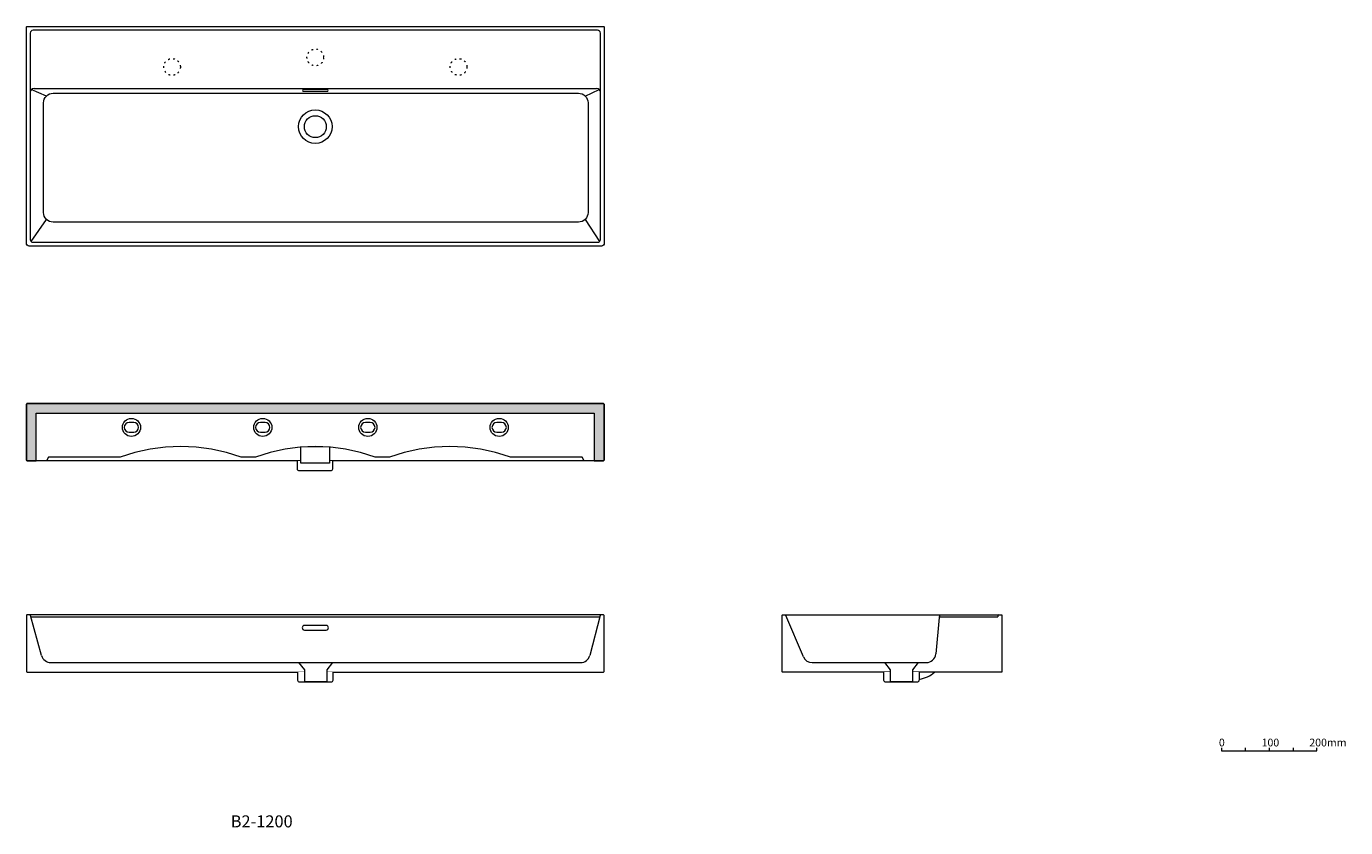
# Model space of a CAD drawing. Units: millimetres. Extents: x -1305 to 1457, y -977 to 701.
import ezdxf

# ---------------------------------------------------------------- set-up
doc = ezdxf.new("R2010")
doc.units = ezdxf.units.MM
doc.header["$LTSCALE"] = 10
doc.linetypes.add('ラインタイプ-5', pattern=[1.058062, 0.352679, -0.705383])
doc.layers.add('0.15', color=7, linetype='Continuous')
doc.layers.add('品番', color=7, linetype='Continuous')
doc.layers.add('0.15_ハッチング', color=7, linetype='Continuous', lineweight=0)
doc.layers.add('0_ハッチング', color=7, linetype='Continuous', lineweight=0)
doc.styles.get("Standard").update_dxf_attribs({"font": 'txt', "bigfont": 'BIGFONT.SHX'})

# ---------------------------------------------------------------- blocks, each defined once
blk = doc.blocks.new('グループ')
at = {"color": 0, "linetype": 'Continuous', "lineweight": 0, "flags": 128}
blk.add_lwpolyline([(-805.2, -128.9), (-814.8, -128.9, 1), (-814.8, -149.4), (-805.2, -149.4, 1)], format="xyb", close=True, dxfattribs=at)
at = {"color": 0, "linetype": 'Continuous', "lineweight": 0}
blk.add_circle((-810, -139.2), 19, dxfattribs=at)
blk = doc.blocks.new('グループ-1')
at = {"color": 0, "linetype": 'Continuous', "lineweight": 0, "flags": 128}
blk.add_lwpolyline([(-585.2, -128.9), (-594.8, -128.9, 1), (-594.8, -149.4), (-585.2, -149.4, 1)], format="xyb", close=True, dxfattribs=at)
at = {"color": 0, "linetype": 'Continuous', "lineweight": 0}
blk.add_circle((-590, -139.2), 19, dxfattribs=at)
blk = doc.blocks.new('グループ-2')
at = {"color": 0, "linetype": 'Continuous', "lineweight": 0, "flags": 128}
blk.add_lwpolyline([(-310.2, -128.9), (-319.8, -128.9, 1), (-319.8, -149.4), (-310.2, -149.4, 1)], format="xyb", close=True, dxfattribs=at)
at = {"color": 0, "linetype": 'Continuous', "lineweight": 0}
blk.add_circle((-315, -139.2), 19, dxfattribs=at)
blk = doc.blocks.new('グループ-3')
at = {"color": 0, "linetype": 'Continuous', "lineweight": 0, "flags": 128}
blk.add_lwpolyline([(-1080.2, -128.9), (-1089.8, -128.9, 1), (-1089.8, -149.4), (-1080.2, -149.4, 1)], format="xyb", close=True, dxfattribs=at)
at = {"color": 0, "linetype": 'Continuous', "lineweight": 0}
blk.add_circle((-1085, -139.2), 19, dxfattribs=at)
blk = doc.blocks.new('グループ-4')
at = {"color": 0, "linetype": 'Continuous', "lineweight": 0, "flags": 128}
blk.add_lwpolyline([(-137, -209.2), (-141.2, -209.2), (-1258.8, -209.2), (-1263, -209.2)], dxfattribs=at)
at = {"color": 255, "linetype": 'Continuous', "lineweight": 0}
blk.add_wipeout([(-738.3, -209.2), (-738.3, -224.7), (-738.4, -225.4), (-738.3, -226.1), (-738.1, -226.8), (-737.7, -227.5), (-737.3, -228.1), (-736.7, -228.6), (-736.1, -228.9), (-735.4, -229.2), (-666.4, -229.2), (-665.7, -228.9), (-665.1, -228.6), (-664.5, -228.1), (-664.1, -227.5), (-663.7, -226.8), (-663.5, -226.1), (-663.4, -225.4), (-663.4, -224.7), (-663.4, -209.2)], dxfattribs=at).dxf.layer = '0_ハッチング'
at = {"color": 0, "linetype": 'Continuous', "lineweight": 0, "flags": 128}
blk.add_lwpolyline([(-738.3, -209.2), (-738.3, -224.7, 0.390838), (-735.4, -229.2), (-666.4, -229.2, 0.390838), (-663.4, -224.7), (-663.4, -209.2)], format="xyb", dxfattribs=at)
at = {"color": 255, "linetype": 'Continuous', "lineweight": 0}
blk.add_wipeout([(-730, -179.2), (-670, -179.2), (-670, -214.1), (-730, -214.1)], dxfattribs=at).dxf.layer = '0_ハッチング'
at = {"color": 0, "linetype": 'Continuous', "lineweight": 0, "flags": 128}
blk.add_lwpolyline([(-730, -179.2), (-670, -179.2), (-670, -214.1), (-730, -214.1)], close=True, dxfattribs=at)
at = {"color": 255, "linetype": 'Continuous', "lineweight": 0}
blk.add_wipeout([(-575, -201.7), (-605.4, -191.9), (-636.5, -184.8), (-668.1, -180.6), (-700, -179.2), (-731.9, -180.6), (-763.5, -184.8), (-794.6, -191.9), (-825, -201.7), (-855, -201.7), (-885.8, -191.9), (-917.4, -184.8), (-949.5, -180.6), (-981.8, -179.2), (-1014.2, -180.6), (-1046.2, -184.8), (-1077.8, -191.9), (-1108.7, -201.7), (-1258.7, -201.7), (-1263, -209.2), (-1303, -209.2), (-1303.2, -209.2), (-1303.4, -209.1), (-1303.6, -209.1), (-1303.8, -209), (-1303.9, -208.9), (-1304.1, -208.8), (-1304.3, -208.7), (-1304.5, -208.4), (-1304.7, -208.3), (-1304.8, -208.1), (-1304.8, -207.9), (-1304.9, -207.7), (-1305, -207.6), (-1305, -207.4), (-1305, -207.2), (-1305, -91.2), (-1305, -91), (-1305, -90.8), (-1304.9, -90.6), (-1304.9, -90.5), (-1304.8, -90.3), (-1304.7, -90.1), (-1304.6, -89.9), (-1304.3, -89.6), (-1304.1, -89.5), (-1304, -89.4), (-1303.8, -89.3), (-1303.6, -89.3), (-1303.4, -89.2), (-1303.2, -89.2), (-1303, -89.2), (-1297, -89.2), (-103, -89.2), (-97, -89.2), (-96.8, -89.2), (-96.6, -89.2), (-96.4, -89.3), (-96.2, -89.3), (-96, -89.4), (-95.9, -89.5), (-95.7, -89.6), (-95.4, -89.9), (-95.3, -90.1), (-95.2, -90.3), (-95.1, -90.5), (-95.1, -90.6), (-95, -90.8), (-95, -91), (-95, -91.2), (-95, -207.2), (-95, -207.4), (-95, -207.6), (-95.1, -207.7), (-95.2, -207.9), (-95.2, -208.1), (-95.3, -208.3), (-95.5, -208.4), (-95.7, -208.7), (-95.9, -208.8), (-96.1, -208.9), (-96.2, -209), (-96.4, -209.1), (-96.6, -209.1), (-96.8, -209.2), (-97, -209.2), (-137, -209.2), (-141.3, -201.7), (-291.3, -201.7), (-322.2, -191.9), (-353.8, -184.8), (-385.8, -180.6), (-418.2, -179.2), (-450.5, -180.6), (-482.6, -184.8), (-514.2, -191.9), (-545, -201.7)], dxfattribs=at).dxf.layer = '0_ハッチング'
at = {"color": 0, "linetype": 'Continuous', "lineweight": 0, "flags": 128}
blk.add_lwpolyline([(-575, -201.7, 0.18), (-825, -201.7), (-855, -201.7, 0.177396), (-1108.7, -201.7), (-1258.7, -201.7), (-1263, -209.2), (-1303, -209.2, -0.414218), (-1305, -207.2), (-1305, -91.2, -0.426467), (-1303, -89.2), (-1297, -89.2), (-103, -89.2), (-97, -89.2, -0.426467), (-95, -91.2), (-95, -207.2, -0.414218), (-97, -209.2), (-137, -209.2), (-141.3, -201.7), (-291.3, -201.7, 0.177396), (-545, -201.7)], format="xyb", close=True, dxfattribs=at)
at = {"color": 0}
for name in ['グループ-3', 'グループ', 'グループ-1', 'グループ-2']:
    blk.add_blockref(name, (0, 0), dxfattribs=at)
blk = doc.blocks.new('グループ-5')
at = {"color": 0, "linetype": 'Continuous', "lineweight": 0}
for radius in [35, 23]:
    blk.add_circle((-700, 490.6), radius, dxfattribs=at)
blk = doc.blocks.new('グループ-6')
at = {"color": 255, "linetype": 'Continuous', "lineweight": 0}
blk.add_wipeout([(-95, 698.6), (-95, 246.6), (-95.1, 245.4), (-95.5, 244.3), (-96, 243.3), (-96.8, 242.4), (-97.7, 241.6), (-98.7, 241.1), (-99.8, 240.7), (-101, 240.6), (-1299, 240.6), (-1300.2, 240.7), (-1301.3, 241.1), (-1302.3, 241.6), (-1303.2, 242.4), (-1304, 243.3), (-1304.5, 244.3), (-1304.9, 245.4), (-1305, 246.6), (-1305, 698.6), (-1305, 699), (-1304.8, 699.4), (-1304.7, 699.7), (-1304.4, 700), (-1304.1, 700.3), (-1303.8, 700.4), (-1303.4, 700.6), (-1303, 700.6), (-97, 700.6), (-96.6, 700.6), (-96.2, 700.4), (-95.9, 700.3), (-95.6, 700), (-95.3, 699.7), (-95.2, 699.4), (-95, 699)], dxfattribs=at).dxf.layer = '0_ハッチング'
at = {"color": 0, "linetype": 'Continuous', "lineweight": 0}
for p, q in [((-1263.1, 554.7), (-1294.7, 568.3)), ((-1289, 570.6), (-111, 570.6)), ((-134.9, 554.7), (-105.3, 568.3)), ((-1295.2, 250.4), (-1263.1, 296.5)), ((-134.9, 296.5), (-104.8, 250.4))]:
    blk.add_line(p, q, dxfattribs=at)
at = {"color": 0, "linetype": 'Continuous', "lineweight": 0, "flags": 128}
for points in [[(-95, 698.6), (-95, 246.6, -0.414214), (-101, 240.6), (-1299, 240.6, -0.414214), (-1305, 246.6), (-1305, 698.6, -0.414214), (-1303, 700.6), (-97, 700.6, -0.414214)], [(-1297, 254.6, 0.414214), (-1291, 248.6), (-109, 248.6, 0.414214), (-103, 254.6), (-103, 686.6, 0.414214), (-109, 692.6), (-1291, 692.6, 0.414214), (-1297, 686.6)], [(-1249, 560.6), (-149, 560.6, -0.414214), (-129, 540.6), (-129, 310.6, -0.414214), (-149, 290.6), (-1249, 290.6, -0.414214), (-1269, 310.6), (-1269, 540.6, -0.414214)], [(-675.2, 564.6, 1), (-675.2, 568.6), (-724.8, 568.6, 1), (-724.8, 564.6)]]:
    blk.add_lwpolyline(points, format="xyb", close=True, dxfattribs=at)
at = {"color": 0, "linetype": 'Continuous', "lineweight": 0}
for centre, start, end in [((-1289, 562.6), 90, 180), ((-111, 562.6), 0, 90)]:
    blk.add_arc(centre, 8, start, end, dxfattribs=at)
at = {"color": 0}
blk.add_blockref('グループ-5', (0, 0), dxfattribs=at)
blk = doc.blocks.new('グループ-7')
at = {"color": 0, "linetype": 'Continuous', "lineweight": 0}
for p, q in [((1247.4, -810.2), (1247.4, -816.2)), ((1297.4, -810.2), (1297.4, -816.2)), ((1347.4, -810.2), (1347.4, -816.2))]:
    blk.add_line(p, q, dxfattribs=at)
at = {"color": 0, "linetype": 'Continuous', "lineweight": 0, "flags": 128}
blk.add_lwpolyline([(1197.4, -810.2), (1197.4, -816.2), (1397.4, -816.2), (1397.4, -810.2)], dxfattribs=at)
at = {"color": 0, "char_height": 16.233, "attachment_point": 1, "line_spacing_factor": 0.785485}
for s, insert in [('{\\fOsaka|b0|i0|c128|p0;0}', (1192.1, -791)), ('{\\fOsaka|b0|i0|c128|p0;100}', (1281.5, -791)), ('{\\fOsaka|b0|i0|c128|p0;200mm}', (1381.4, -791))]:
    blk.add_mtext(s, dxfattribs=dict(at, insert=insert))
blk = doc.blocks.new('グループ-8')
at = {"color": 255, "linetype": 'Continuous', "lineweight": 0}
blk.add_wipeout([(737.3, -651.7), (279.3, -651.7), (279, -651.7), (278.6, -651.5), (278.2, -651.4), (277.9, -651.1), (277.7, -650.8), (277.5, -650.5), (277.4, -650.1), (277.3, -649.7), (277.3, -533.7), (277.4, -533.3), (277.5, -532.9), (277.7, -532.6), (277.9, -532.3), (278.2, -532), (278.6, -531.8), (279, -531.7), (279.3, -531.7), (285.2, -531.7), (737.3, -531.7)], dxfattribs=at).dxf.layer = '0_ハッチング'
at = {"color": 0, "linetype": 'Continuous', "lineweight": 0}
for p, q in [((322.2, -619.5), (285.5, -532.9)), ((606.4, -537.4), (599.1, -613.6)), ((607.3, -531.7), (606.4, -537.4)), ((608.4, -535.7), (729.3, -535.7)), ((729.3, -531.7), (737.3, -531.7)), ((729.3, -533.7), (729.3, -535.7)), ((340.6, -631.7), (579.2, -631.7))]:
    blk.add_line(p, q, dxfattribs=at)
at = {"color": 0, "linetype": 'Continuous', "lineweight": 0, "flags": 128}
blk.add_lwpolyline([(737.3, -651.7), (279.3, -651.7, -0.414214), (277.3, -649.7), (277.3, -533.7, -0.414214), (279.3, -531.7), (285.2, -531.7), (737.3, -531.7)], format="xyb", close=True, dxfattribs=at)
at = {"color": 0, "linetype": 'Continuous', "lineweight": 0}
for centre, radius, start, end in [((283.7, -533.7), 2, 23.4986, 90), ((608.4, -537.7), 2, 90, 170.9335), ((731.3, -533.7), 2, 90, 180), ((340.6, -611.7), 20, 202.9556, 270), ((579.2, -611.7), 20, 270, 354.4932), ((552.5, -599.1), 68.8, 280.2748, 310.1637)]:
    blk.add_arc(centre, radius, start, end, dxfattribs=at)
at = {"color": 255, "linetype": 'Continuous', "lineweight": 0}
blk.add_wipeout([(489.9, -651.7), (489.9, -667.2), (489.8, -667.9), (489.9, -668.7), (490.2, -669.4), (490.5, -670), (491, -670.6), (491.5, -671.1), (492.2, -671.4), (492.9, -671.7), (561.8, -671.7), (562.5, -671.4), (563.1, -671.1), (563.7, -670.6), (564.2, -670), (564.5, -669.4), (564.8, -668.7), (564.8, -667.9), (564.8, -667.2), (564.8, -651.7)], dxfattribs=at).dxf.layer = '0_ハッチング'
at = {"color": 0, "linetype": 'Continuous', "lineweight": 0, "flags": 128}
blk.add_lwpolyline([(489.9, -651.7), (489.9, -667.2, 0.390838), (492.9, -671.7), (561.8, -671.7, 0.390838), (564.8, -667.2), (564.8, -651.7)], format="xyb", dxfattribs=at)
at = {"color": 255, "linetype": 'Continuous', "lineweight": 0}
blk.add_wipeout([(504.3, -646.7), (492.3, -631.7), (562.3, -631.7), (550.3, -646.7), (550.3, -671.7), (504.3, -671.7)], dxfattribs=at).dxf.layer = '0_ハッチング'
at = {"color": 0, "linetype": 'Continuous', "lineweight": 0, "flags": 128}
blk.add_lwpolyline([(504.3, -646.7), (492.3, -631.7), (562.3, -631.7), (550.3, -646.7), (550.3, -671.7), (504.3, -671.7)], close=True, dxfattribs=at)
blk = doc.blocks.new('グループ-9')
at = {"color": 255, "linetype": 'Continuous', "lineweight": 0}
blk.add_wipeout([(-1303, -531.7), (-1303.2, -531.7), (-1303.4, -531.7), (-1303.6, -531.8), (-1303.8, -531.9), (-1304, -531.9), (-1304.1, -532), (-1304.3, -532.2), (-1304.6, -532.5), (-1304.7, -532.6), (-1304.8, -532.8), (-1304.9, -533), (-1304.9, -533.2), (-1305, -533.4), (-1305, -533.6), (-1305, -533.8), (-1305, -649.7), (-1305, -649.9), (-1305, -650.1), (-1304.9, -650.3), (-1304.8, -650.5), (-1304.8, -650.6), (-1304.7, -650.8), (-1304.5, -651), (-1304.3, -651.2), (-1304.1, -651.4), (-1303.9, -651.5), (-1303.8, -651.5), (-1303.6, -651.6), (-1303.4, -651.7), (-1303.2, -651.7), (-1303, -651.7), (-97, -651.7), (-96.8, -651.7), (-96.6, -651.7), (-96.4, -651.6), (-96.2, -651.5), (-96.1, -651.5), (-95.9, -651.4), (-95.7, -651.2), (-95.5, -651), (-95.3, -650.8), (-95.2, -650.6), (-95.2, -650.5), (-95.1, -650.3), (-95, -650.1), (-95, -649.9), (-95, -649.7), (-95, -533.8), (-95, -533.6), (-95, -533.4), (-95.1, -533.2), (-95.1, -533), (-95.2, -532.8), (-95.3, -532.6), (-95.4, -532.5), (-95.7, -532.2), (-95.9, -532), (-96, -531.9), (-96.2, -531.9), (-96.4, -531.8), (-96.6, -531.7), (-96.8, -531.7), (-97, -531.7), (-103, -531.7), (-1297, -531.7)], dxfattribs=at).dxf.layer = '0_ハッチング'
at = {"color": 0, "linetype": 'Continuous', "lineweight": 0}
for p, q in [((-1273.1, -617.1), (-1296.5, -533)), ((-1295.5, -535.7), (-104.5, -535.7)), ((-103.5, -533), (-125.1, -616.7)), ((-1253.8, -631.7), (-144.5, -631.7))]:
    blk.add_line(p, q, dxfattribs=at)
at = {"color": 0, "linetype": 'Continuous', "lineweight": 0, "flags": 128}
for points in [[(-1303, -531.7, 0.426467), (-1305, -533.8), (-1305, -649.7, 0.414218), (-1303, -651.7), (-97, -651.7, 0.414218), (-95, -649.7), (-95, -533.8, 0.426467), (-97, -531.7), (-103, -531.7), (-1297, -531.7)], [(-677.1, -553.7), (-722.9, -553.7, 0.925587), (-722.9, -563.7), (-677.1, -563.7, 0.925587)]]:
    blk.add_lwpolyline(points, format="xyb", close=True, dxfattribs=at)
at = {"color": 0, "linetype": 'Continuous', "lineweight": 0}
for centre, radius, start, end in [((-1298.4, -533.7), 2, 20.3661, 90), ((-101.6, -533.7), 2, 90, 159.6339), ((-1253.8, -611.7), 20, 195.5773, 270), ((-144.5, -611.7), 20, 270, 345.5056)]:
    blk.add_arc(centre, radius, start, end, dxfattribs=at)
at = {"color": 255, "linetype": 'Continuous', "lineweight": 0}
blk.add_wipeout([(-737.5, -651.7), (-737.5, -667.2), (-737.5, -667.9), (-737.4, -668.7), (-737.2, -669.4), (-736.8, -670), (-736.4, -670.6), (-735.8, -671.1), (-735.2, -671.4), (-734.5, -671.7), (-665.5, -671.7), (-664.8, -671.4), (-664.2, -671.1), (-663.6, -670.6), (-663.2, -670), (-662.8, -669.4), (-662.6, -668.7), (-662.5, -667.9), (-662.5, -667.2), (-662.5, -651.7)], dxfattribs=at).dxf.layer = '0_ハッチング'
at = {"color": 0, "linetype": 'Continuous', "lineweight": 0, "flags": 128}
blk.add_lwpolyline([(-737.5, -651.7), (-737.5, -667.2, 0.390838), (-734.5, -671.7), (-665.5, -671.7, 0.390838), (-662.5, -667.2), (-662.5, -651.7)], format="xyb", dxfattribs=at)
at = {"color": 255, "linetype": 'Continuous', "lineweight": 0}
blk.add_wipeout([(-722.2, -646.7), (-734.2, -631.7), (-664.2, -631.7), (-676.2, -646.7), (-676.2, -671.7), (-722.2, -671.7)], dxfattribs=at).dxf.layer = '0_ハッチング'
at = {"color": 0, "linetype": 'Continuous', "lineweight": 0, "flags": 128}
blk.add_lwpolyline([(-722.2, -646.7), (-734.2, -631.7), (-664.2, -631.7), (-676.2, -646.7), (-676.2, -671.7), (-722.2, -671.7)], close=True, dxfattribs=at)

msp = doc.modelspace()

# ---------------------------------------------------------------- block references
at = {"layer": '0.15', "color": 7}
for name in ['グループ-6', 'グループ-4', 'グループ-9', 'グループ-8']:
    msp.add_blockref(name, (0, 0), dxfattribs=at)
at = {"layer": '0.15', "color": 0}
msp.add_blockref('グループ-7', (0, 0), dxfattribs=at)

# ---------------------------------------------------------------- texts
at = {"layer": '品番', "color": 0, "insert": (-877.2, -951.6), "char_height": 25.172, "attachment_point": 1, "line_spacing_factor": 0.996218}
msp.add_mtext('{\\fArial|b1|i0|c128|p0;\\T1.2;B2-1200}', dxfattribs=at)

# ---------------------------------------------------------------- next in the draw order: hatches: boundary and pattern name
at = {"layer": '0.15_ハッチング', "linetype": 'Continuous', "lineweight": 0}
h = msp.add_hatch(color=255, dxfattribs=at)
edge = h.paths.add_edge_path()
edge.add_line((-95, -207.2), (-95, -91.2))
edge.add_arc((-97, -91.2), 2, 357.6186, 450.0051)
edge.add_line((-97, -89.2), (-103, -89.2))
edge.add_line((-103, -89.2), (-1297, -89.2))
edge.add_line((-1297, -89.2), (-1303, -89.2))
edge.add_arc((-1303, -91.2), 2, 89.9949, 182.3814)
edge.add_line((-1305, -91.2), (-1305, -207.2))
edge.add_arc((-1303, -207.2), 2, 180, 270)
edge.add_line((-1303, -209.2), (-1284.2, -209.2))
edge.add_line((-1284.2, -209.2), (-1284.2, -109.2))
edge.add_line((-1284.2, -109.2), (-115.8, -109.2))
edge.add_line((-115.8, -109.2), (-115.8, -209.2))
edge.add_line((-115.8, -209.2), (-97, -209.2))
edge.add_arc((-97, -207.2), 2, 270, 360)

# ---------------------------------------------------------------- next in the draw order: linework, layer by layer
at = {"layer": '0.15', "color": 0, "linetype": 'Continuous', "lineweight": 0, "flags": 128}
msp.add_lwpolyline([(-95, -207.2), (-95, -91.2, 0.426467), (-97, -89.2), (-103, -89.2), (-1297, -89.2), (-1303, -89.2, 0.426467), (-1305, -91.2), (-1305, -207.2, 0.414214), (-1303, -209.2), (-1284.2, -209.2), (-1284.2, -109.2), (-115.8, -109.2), (-115.8, -209.2), (-97, -209.2, 0.414214)], format="xyb", close=True, dxfattribs=at)

# ---------------------------------------------------------------- next in the draw order: wipeouts: each hides what was drawn before it
at = {"color": 255, "linetype": 'ラインタイプ-5', "lineweight": 0}
for points in [[(-687.6, 623.2), (-688.9, 622.1), (-690.3, 621), (-691.8, 620.2), (-693.3, 619.4), (-694.9, 618.8), (-696.6, 618.4), (-698.3, 618.2), (-700, 618.1), (-701.7, 618.2), (-703.4, 618.4), (-705.1, 618.8), (-706.7, 619.4), (-708.2, 620.2), (-709.7, 621), (-711.1, 622.1), (-712.4, 623.2), (-713.5, 624.5), (-714.6, 625.9), (-715.4, 627.3), (-716.2, 628.9), (-716.7, 630.5), (-717.2, 632.2), (-717.4, 633.9), (-717.5, 635.6), (-717.4, 637.3), (-717.2, 639), (-716.7, 640.7), (-716.2, 642.3), (-715.4, 643.8), (-714.6, 645.3), (-713.5, 646.7), (-712.4, 648), (-711.1, 649.1), (-709.7, 650.1), (-708.2, 651), (-706.7, 651.8), (-705.1, 652.3), (-703.4, 652.8), (-701.7, 653), (-700, 653.1), (-698.3, 653), (-696.6, 652.8), (-694.9, 652.3), (-693.3, 651.8), (-691.8, 651), (-690.3, 650.1), (-688.9, 649.1), (-687.6, 648), (-686.5, 646.7), (-685.4, 645.3), (-684.6, 643.8), (-683.8, 642.3), (-683.3, 640.7), (-682.8, 639), (-682.6, 637.3), (-682.5, 635.6), (-682.6, 633.9), (-682.8, 632.2), (-683.3, 630.5), (-683.8, 628.9), (-684.6, 627.3), (-685.4, 625.9), (-686.5, 624.5)], [(-987.6, 603.2), (-988.9, 602.1), (-990.3, 601), (-991.8, 600.2), (-993.3, 599.4), (-994.9, 598.8), (-996.6, 598.4), (-998.3, 598.2), (-1000, 598.1), (-1001.7, 598.2), (-1003.4, 598.4), (-1005.1, 598.8), (-1006.7, 599.4), (-1008.2, 600.2), (-1009.7, 601), (-1011.1, 602.1), (-1012.4, 603.2), (-1013.5, 604.5), (-1014.6, 605.9), (-1015.4, 607.3), (-1016.2, 608.9), (-1016.7, 610.5), (-1017.2, 612.2), (-1017.4, 613.9), (-1017.5, 615.6), (-1017.4, 617.3), (-1017.2, 619), (-1016.7, 620.7), (-1016.2, 622.3), (-1015.4, 623.8), (-1014.6, 625.3), (-1013.5, 626.7), (-1012.4, 628), (-1011.1, 629.1), (-1009.7, 630.1), (-1008.2, 631), (-1006.7, 631.8), (-1005.1, 632.3), (-1003.4, 632.8), (-1001.7, 633), (-1000, 633.1), (-998.3, 633), (-996.6, 632.8), (-994.9, 632.3), (-993.3, 631.8), (-991.8, 631), (-990.3, 630.1), (-988.9, 629.1), (-987.6, 628), (-986.5, 626.7), (-985.4, 625.3), (-984.6, 623.8), (-983.8, 622.3), (-983.3, 620.7), (-982.8, 619), (-982.6, 617.3), (-982.5, 615.6), (-982.6, 613.9), (-982.8, 612.2), (-983.3, 610.5), (-983.8, 608.9), (-984.6, 607.3), (-985.4, 605.9), (-986.5, 604.5)], [(-387.6, 603.2), (-388.9, 602.1), (-390.3, 601), (-391.8, 600.2), (-393.3, 599.4), (-394.9, 598.8), (-396.6, 598.4), (-398.3, 598.2), (-400, 598.1), (-401.7, 598.2), (-403.4, 598.4), (-405.1, 598.8), (-406.7, 599.4), (-408.2, 600.2), (-409.7, 601), (-411.1, 602.1), (-412.4, 603.2), (-413.5, 604.5), (-414.6, 605.9), (-415.4, 607.3), (-416.2, 608.9), (-416.7, 610.5), (-417.2, 612.2), (-417.4, 613.9), (-417.5, 615.6), (-417.4, 617.3), (-417.2, 619), (-416.7, 620.7), (-416.2, 622.3), (-415.4, 623.8), (-414.6, 625.3), (-413.5, 626.7), (-412.4, 628), (-411.1, 629.1), (-409.7, 630.1), (-408.2, 631), (-406.7, 631.8), (-405.1, 632.3), (-403.4, 632.8), (-401.7, 633), (-400, 633.1), (-398.3, 633), (-396.6, 632.8), (-394.9, 632.3), (-393.3, 631.8), (-391.8, 631), (-390.3, 630.1), (-388.9, 629.1), (-387.6, 628), (-386.5, 626.7), (-385.4, 625.3), (-384.6, 623.8), (-383.8, 622.3), (-383.3, 620.7), (-382.8, 619), (-382.6, 617.3), (-382.5, 615.6), (-382.6, 613.9), (-382.8, 612.2), (-383.3, 610.5), (-383.8, 608.9), (-384.6, 607.3), (-385.4, 605.9), (-386.5, 604.5)]]:
    msp.add_wipeout(points, dxfattribs=at).dxf.layer = '0.15_ハッチング'

# ---------------------------------------------------------------- next in the draw order: linework, layer by layer
at = {"layer": '0.15', "color": 0, "linetype": 'ラインタイプ-5', "lineweight": 0}
for centre in [(-700, 635.6), (-1000, 615.6), (-400, 615.6)]:
    msp.add_circle(centre, 17.5, dxfattribs=at)

doc.saveas('drawing.dxf')
